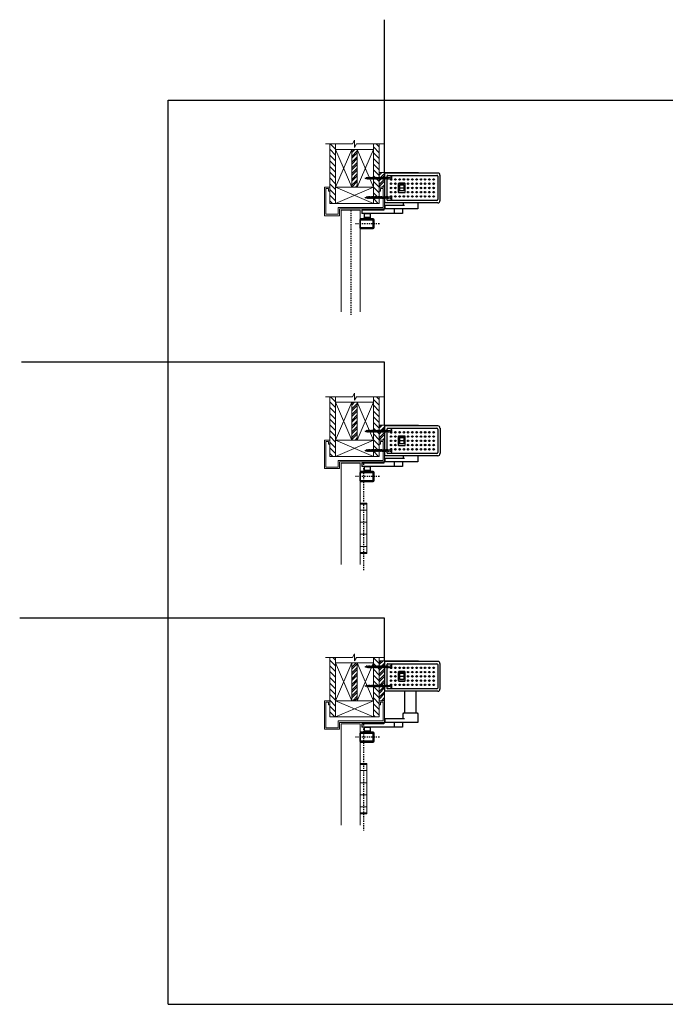
# Model space of a CAD drawing. Units: inches. Extents: x -14 to 122, y -16 to 91.
# Drawn here: x -14 to 46, y 0 to 91 of the extents above; entities that cross this region are included whole.
import ezdxf

# ---------------------------------------------------------------- set-up
doc = ezdxf.new("R2010")
doc.units = ezdxf.units.IN
doc.header["$MEASUREMENT"] = 0
doc.linetypes.add('CENTER', pattern=[0.4, 0.25, -0.05, 0.05, -0.05])
doc.layers.add('VIEWPORT', color=7, linetype='Continuous', true_color=0xfafafa, plot=False)
pattern_1 = [(315, (-27.21485, -52.80327), (0.265165, 0.265165), [])]

# ---------------------------------------------------------------- blocks, each defined once
blk = doc.blocks.new('Door Pivot')
at = {"linetype": 'CENTER', "ltscale": 0.5}
blk.add_line((0, 5.986), (0, -3.869), dxfattribs=at)
at = {"lineweight": 0, "ltscale": 0.25}
for p, q in [((0.303, 2.323), (-0.303, 2.323)), ((0.303, 2.234), (-0.303, 2.234)), ((-0.303, 1.676), (0.303, 1.676)), ((0.303, 0.559), (-0.303, 0.559)), ((-0.303, -0.559), (0.303, -0.559)), ((0.303, -1.676), (-0.303, -1.676)), ((0.303, -2.234), (-0.303, -2.234)), ((0.303, -2.323), (-0.303, -2.323))]:
    blk.add_line(p, q, dxfattribs=at)
blk.add_lwpolyline([(-0.303, 2.323), (0.303, 2.323), (0.303, -2.323), (-0.303, -2.323)], close=True, dxfattribs=at)
blk = doc.blocks.new('2x4')
at = {"lineweight": 0}
for p, q in [((-1.75, 1.5), (1.75, 0)), ((1.75, 1.5), (-1.75, 0))]:
    blk.add_line(p, q, dxfattribs=at)
blk.add_lwpolyline([(-1.75, 0), (1.75, 0), (1.75, 1.5), (-1.75, 1.5)], close=True, dxfattribs=at)
blk = doc.blocks.new('wall')
at = {"lineweight": 0}
h = blk.add_hatch(dxfattribs=at)
h.set_pattern_fill('ANSI31', color=256, scale=3, angle=270)
h.set_pattern_definition(pattern_1)
h.paths.add_polyline_path([(0.529, 3.5), (0.529, 4), (0, 4), (0, -1.5), (0.529, -1.5), (0.529, 0)])
h = blk.add_hatch(dxfattribs=at)
h.set_pattern_fill('ANSI31', color=256, scale=3, angle=270)
h.set_pattern_definition(pattern_1)
h.paths.add_polyline_path([(4.558, 4), (4.029, 4), (4.029, 3.5), (4.029, 0), (4.029, -1.5), (4.558, -1.5)])
h = blk.add_hatch(dxfattribs=at)
h.set_pattern_fill('ANSI32', color=256)
h.set_pattern_definition([(45, (-27.21485, -52.80327), (-0.265165, 0.265165), []), (45, (-27.03808, -52.80327), (-0.265165, 0.265165), [])])
h.paths.add_polyline_path([(2.029, 0), (2.529, 0), (2.529, 3.5), (2.029, 3.5)])
for p, q in [((0, -1.5), (0, 4)), ((0.529, 3.5), (0.529, 4)), ((4.029, 3.5), (4.029, 4)), ((4.558, -1.5), (4.558, 4)), ((2.529, 3.5), (2.029, 3.5)), ((0.529, -1.5), (0, -1.5)), ((4.558, -1.5), (4.029, -1.5))]:
    blk.add_line(p, q, dxfattribs=at)
at = {"color": 0, "lineweight": 0}
blk.add_lwpolyline([(-0.404, 4), (2.08, 4), (2.279, 4.344), (2.279, 3.687), (2.46, 4), (4.964, 4)], dxfattribs=at)
at = {"lineweight": 0, "xscale": -1, "rotation": 90}
blk.add_blockref('2x4', (2.029, 1.75), dxfattribs=at)
at = {"lineweight": 0, "rotation": 270}
blk.add_blockref('2x4', (2.529, 1.75), dxfattribs=at)
at = {"lineweight": 0}
blk.add_blockref('2x4', (2.279, -1.5), dxfattribs=at)
blk = doc.blocks.new('Side Deep Pull')
at = {"lineweight": 0}
h = blk.add_hatch(dxfattribs=at)
h.set_pattern_fill('ANSI32', color=256)
h.set_pattern_definition([(45, (156.65675, -170.0607), (-0.26516504, 0.26516504), []), (45, (156.83353, -170.0607), (-0.26516504, 0.26516504), [])])
h.paths.add_polyline_path([(-0.5, -1.378), (0, -1.378), (0, 0), (-0.5, 0)])
for p, q in [((-0.5, -1.378), (-0.5, 0.376)), ((0, -1.378), (-0.5, -1.378))]:
    blk.add_line(p, q, dxfattribs=at)
for p, q in [((0, 0), (0, -2.818)), ((4.923, -0.063), (0.002, -0.063)), ((0.218, -0.36), (0.218, -2.521)), ((0.296, -0.282), (4.832, -0.282)), ((2.087, 0), (2.087, -0.063)), ((3.103, 0), (3.135, -0.032)), ((3.135, -0.032), (3.135, -0.063)), ((4.911, -0.36), (4.911, -2.521)), ((5.12, -0.259), (5.12, -2.622)), ((1.268, -1.048), (1.268, -1.833)), ((1.874, -1.04), (1.289, -1.04)), ((1.289, -1.04), (1.289, -1.857)), ((1.862, -1.008), (1.308, -1.008)), ((1.768, -1.173), (1.395, -1.173)), ((1.395, -1.417), (1.768, -1.417)), ((1.862, -1.008), (1.862, -1.008)), ((1.874, -1.04), (1.874, -1.857)), ((1.902, -1.048), (1.901, -1.048)), ((1.902, -1.833), (1.902, -1.048)), ((2.426, -2.599), (0.296, -2.599)), ((1.268, -1.833), (1.269, -1.833)), ((1.289, -1.857), (1.874, -1.857)), ((1.308, -1.873), (1.862, -1.873)), ((4.832, -2.599), (2.426, -2.599)), ((-2.1, -3.503), (-2.1, -3.815)), ((-0.056, -3.503), (-2.1, -3.503)), ((3.086, -3.378), (-0.056, -3.378)), ((-0.056, -3.378), (-0.056, -3.503)), ((4.923, -2.818), (0, -2.818)), ((1.836, -3.065), (0.026, -3.065)), ((0.026, -3.065), (0.026, -3.378)), ((0.918, -3.815), (0.918, -3.378)), ((1.668, -3.378), (1.668, -3.815)), ((1.711, -2.818), (1.711, -3.067)), ((3.086, -2.818), (3.086, -3.378)), ((1.668, -3.815), (-2.1, -3.815))]:
    blk.add_line(p, q)
at = {"linetype": 'Continuous', "lineweight": 15}
blk.add_line((3.103, 0), (0.002, 0), dxfattribs=at)
at = {"linetype": 'Continuous', "lineweight": 0}
for p, q in [((-4, -12.88), (-4, -3.503)), ((-2.25, -3.503), (-4, -3.503)), ((-2.25, -12.88), (-2.25, -3.503))]:
    blk.add_line(p, q, dxfattribs=at)
at = {"linetype": 'Continuous'}
for p, q in [((-2.25, -5.148), (-2.25, -4.365)), ((-2.25, -4.382), (-1.068, -4.382)), ((-2.238, -4.306), (-2.238, -4.317)), ((-2.232, -4.331), (-2.205, -4.359)), ((-1.068, -4.286), (-2.219, -4.286)), ((-2.191, -4.365), (-2.187, -4.365)), ((-2.177, -4.359), (-2.154, -4.336)), ((-2.154, -4.336), (-1.068, -4.336)), ((-1.895, -3.816), (-1.895, -4.15)), ((-1.895, -3.816), (-1.305, -3.816)), ((-1.895, -4.15), (-1.305, -4.15)), ((-1.895, -4.15), (-1.806, -4.239)), ((-1.864, -4.286), (-1.612, -4.286)), ((-1.836, -4.239), (-1.364, -4.239)), ((-1.759, -4.286), (-1.506, -4.286)), ((-1.612, -4.286), (-1.393, -4.286)), ((-1.506, -4.286), (-1.287, -4.286)), ((-1.394, -4.239), (-1.305, -4.15)), ((-1.305, -4.15), (-1.305, -3.816)), ((-1.046, -5.079), (-1.046, -4.404)), ((-1, -5.079), (-1, -4.404)), ((-0.95, -5.079), (-0.95, -4.404)), ((-2.25, -5.101), (-1.068, -5.101)), ((-2.238, -5.166), (-2.238, -5.177)), ((-2.205, -5.124), (-2.232, -5.152)), ((-2.219, -5.197), (-1.068, -5.197)), ((-2.177, -5.124), (-2.154, -5.147)), ((-2.154, -5.147), (-1.068, -5.147))]:
    blk.add_line(p, q, dxfattribs=at)
at = {"linetype": 'Continuous', "lineweight": 30}
blk.add_line((-2.25, -4.365), (-2.25, -5.148), dxfattribs=at)
at = {"linetype": 'CENTER', "ltscale": 0.5}
blk.add_line((-0.478, -4.742), (-2.685, -4.742), dxfattribs=at)
at = {"lineweight": 0}
blk.add_lwpolyline([(-0.5, -1.378), (0, -1.378), (0, 0), (-0.5, 0)], close=True, dxfattribs=at)
blk.add_lwpolyline([(-5.058, -1.378), (-5.558, -1.378), (-5.558, -4.003), (-4.152, -4.003), (-4.152, -3.378), (0, -3.378), (0, -1.378), (-0.5, -1.378), (-0.5, -1.753), (-0.375, -1.753), (-0.375, -1.503), (-0.125, -1.503), (-0.125, -3.253), (-4.277, -3.253), (-4.277, -3.878), (-5.433, -3.878), (-5.433, -1.503), (-5.183, -1.503), (-5.183, -1.753), (-5.058, -1.753), (-5.058, -1.378)], dxfattribs=at)
for points in [[(1.395, -1.112), (1.768, -1.112), (1.768, -1.723), (1.395, -1.723)], [(-1.854, -3.456), (-1.345, -3.456), (-1.345, -3.503), (-1.854, -3.503)]]:
    blk.add_lwpolyline(points, close=True)
blk.add_lwpolyline([(-1.938, -4.286), (-1.938, -4.239), (-1.261, -4.239), (-1.261, -4.286)])
for centre, radius in [((0.603, -0.655), 0.0692), ((0.603, -0.655), 0.0688), ((0.996, -0.655), 0.0692), ((0.996, -0.655), 0.0688), ((1.389, -0.655), 0.0692), ((1.389, -0.655), 0.0688), ((1.781, -0.655), 0.0692), ((1.781, -0.655), 0.0688), ((2.174, -0.655), 0.0692), ((2.174, -0.655), 0.0688), ((2.567, -0.655), 0.0692), ((2.567, -0.655), 0.0688), ((2.96, -0.655), 0.0692), ((2.96, -0.655), 0.0688), ((3.353, -0.655), 0.0692), ((3.353, -0.655), 0.0688), ((3.746, -0.655), 0.0692), ((3.746, -0.655), 0.0688), ((4.139, -0.655), 0.0692), ((4.139, -0.655), 0.0688), ((4.531, -0.655), 0.0692), ((4.531, -0.655), 0.0688), ((0.603, -1.048), 0.0692), ((0.603, -1.048), 0.0688), ((0.603, -1.441), 0.0692), ((0.603, -1.441), 0.0688), ((0.603, -1.833), 0.0692), ((0.603, -1.833), 0.0688), ((0.996, -1.048), 0.0692), ((0.996, -1.048), 0.0688), ((0.996, -1.441), 0.0692), ((0.996, -1.441), 0.0688), ((0.996, -1.833), 0.0692), ((0.996, -1.833), 0.0688), ((2.174, -1.048), 0.0692), ((2.174, -1.441), 0.0692), ((2.174, -1.833), 0.0692), ((2.174, -1.048), 0.0688), ((2.174, -1.441), 0.0688), ((2.174, -1.833), 0.0688), ((2.567, -1.048), 0.0692), ((2.567, -1.048), 0.0688), ((2.567, -1.441), 0.0692), ((2.567, -1.441), 0.0688), ((2.567, -1.833), 0.0692), ((2.567, -1.833), 0.0688), ((2.96, -1.048), 0.0692), ((2.96, -1.048), 0.0688), ((2.96, -1.441), 0.0692), ((2.96, -1.441), 0.0688), ((2.96, -1.833), 0.0692), ((2.96, -1.833), 0.0688), ((3.353, -1.048), 0.0692), ((3.353, -1.048), 0.0688), ((3.353, -1.441), 0.0692), ((3.353, -1.441), 0.0688), ((3.353, -1.833), 0.0692), ((3.353, -1.833), 0.0688), ((3.746, -1.048), 0.0692), ((3.746, -1.048), 0.0688), ((3.746, -1.441), 0.0692), ((3.746, -1.441), 0.0688), ((3.746, -1.833), 0.0692), ((3.746, -1.833), 0.0688), ((4.139, -1.048), 0.0692), ((4.139, -1.441), 0.0692), ((4.139, -1.833), 0.0692), ((4.139, -1.048), 0.0688), ((4.139, -1.441), 0.0688), ((4.139, -1.833), 0.0688), ((4.531, -1.048), 0.0692), ((4.531, -1.441), 0.0692), ((4.531, -1.833), 0.0692), ((4.531, -1.048), 0.0688), ((4.531, -1.441), 0.0688), ((4.531, -1.833), 0.0688), ((0.603, -2.226), 0.0692), ((0.603, -2.226), 0.0688), ((0.996, -2.226), 0.0692), ((0.996, -2.226), 0.0688), ((1.389, -2.226), 0.0692), ((1.389, -2.226), 0.0688), ((1.781, -2.226), 0.0692), ((1.781, -2.226), 0.0688), ((2.174, -2.226), 0.0692), ((2.174, -2.226), 0.0688), ((2.567, -2.226), 0.0692), ((2.567, -2.226), 0.0688), ((2.96, -2.226), 0.0692), ((2.96, -2.226), 0.0688), ((3.353, -2.226), 0.0692), ((3.353, -2.226), 0.0688), ((3.746, -2.226), 0.0692), ((3.746, -2.226), 0.0688), ((4.139, -2.226), 0.0692), ((4.139, -2.226), 0.0688), ((4.531, -2.226), 0.0692), ((4.531, -2.226), 0.0688)]:
    blk.add_circle(centre, radius)
for centre, radius, start, end in [((0.296, -0.36), 0.0786, 89.89439, 180), ((4.832, -0.36), 0.0786, 0, 90), ((4.923, -0.259), 0.196, 0, 90), ((1.308, -1.048), 0.0397, 90, 180), ((1.862, -1.048), 0.0397, 0, 90), ((0.296, -2.521), 0.0786, 180, 270), ((1.308, -1.833), 0.0397, 180, 270), ((1.862, -1.833), 0.0397, 270, 0), ((4.832, -2.521), 0.0786, 270, 0), ((4.923, -2.622), 0.196, 270, 0)]:
    blk.add_arc(centre, radius, start, end)
at = {"linetype": 'Continuous'}
for centre, radius, start, end in [((-2.219, -4.306), 0.0196, 90, 180), ((-2.219, -4.317), 0.0196, 180, 225), ((-2.191, -4.345), 0.0196, 225, 315), ((-1.068, -4.404), 0.118, 0, 90), ((-1.068, -4.404), 0.0679, 0, 90), ((-1.068, -4.404), 0.0217, 0, 90), ((-2.219, -5.166), 0.0196, 135, 180), ((-2.219, -5.177), 0.0196, 180, 270), ((-2.191, -5.138), 0.0196, 45, 135), ((-1.068, -5.079), 0.118, 270, 0), ((-1.068, -5.079), 0.0679, 270, 0), ((-1.068, -5.079), 0.0217, 270, 0)]:
    blk.add_arc(centre, radius, start, end, dxfattribs=at)
for name, p in [('wall', (-5.058, -1.378)), ('Door Pivot', (-1.947, -9.517))]:
    blk.add_blockref(name, p)
blk = doc.blocks.new('Side Deep Pull Relocated')
at = {"lineweight": 0}
h = blk.add_hatch(dxfattribs=at)
h.set_pattern_fill('ANSI32', color=256)
h.set_pattern_definition([(45, (186.80635, -149.0172), (-0.26516504, 0.26516504), []), (45, (186.98312, -149.0172), (-0.26516504, 0.26516504), [])])
h.paths.add_polyline_path([(-0.502, -3.691), (-0.002, -3.691), (0, 0), (-0.502, 0)])
at = {"linetype": 'Continuous', "lineweight": 15}
blk.add_line((3.101, 0), (0, 0), dxfattribs=at)
for p, q in [((0, 0), (0, -2.818)), ((4.922, -0.063), (0, -0.063)), ((0.216, -0.36), (0.216, -2.521)), ((0.295, -0.282), (4.83, -0.282)), ((2.085, 0), (2.085, -0.063)), ((3.101, 0), (3.133, -0.032)), ((3.133, -0.032), (3.133, -0.063)), ((4.909, -0.36), (4.909, -2.521)), ((5.118, -0.259), (5.118, -2.622)), ((1.267, -1.048), (1.267, -1.833)), ((1.873, -1.04), (1.287, -1.04)), ((1.287, -1.04), (1.287, -1.857)), ((1.86, -1.008), (1.306, -1.008)), ((1.766, -1.173), (1.393, -1.173)), ((1.393, -1.417), (1.766, -1.417)), ((1.86, -1.008), (1.86, -1.008)), ((1.873, -1.04), (1.873, -1.857)), ((1.9, -1.833), (1.9, -1.048)), ((1.9, -1.048), (1.9, -1.048)), ((2.424, -2.599), (0.295, -2.599)), ((1.267, -1.833), (1.267, -1.833)), ((1.287, -1.857), (1.873, -1.857)), ((1.306, -1.873), (1.86, -1.873)), ((4.83, -2.599), (2.424, -2.599)), ((4.922, -2.818), (0, -2.818)), ((1.868, -4.818), (1.868, -2.818)), ((2.928, -4.818), (2.928, -2.818)), ((1.834, -5.379), (0.024, -5.379)), ((0.024, -5.379), (0.024, -5.691)), ((3.084, -5.379), (3.084, -5.691)), ((-2.102, -5.816), (-2.102, -6.129)), ((-0.058, -5.816), (-2.102, -5.816)), ((1.666, -6.129), (-2.102, -6.129)), ((3.084, -5.691), (-0.058, -5.691)), ((-0.058, -5.691), (-0.058, -5.816)), ((0.916, -6.129), (0.916, -5.691)), ((1.666, -5.691), (1.666, -6.129))]:
    blk.add_line(p, q)
at = {"lineweight": 0}
blk.add_line((-0.002, -3.691), (-0.502, -3.691), dxfattribs=at)
at = {"linetype": 'Continuous', "lineweight": 0}
for p, q in [((-4.002, -15.193), (-4.002, -5.816)), ((-2.252, -5.816), (-4.002, -5.816)), ((-2.252, -15.193), (-2.252, -5.816))]:
    blk.add_line(p, q, dxfattribs=at)
at = {"linetype": 'Continuous'}
for p, q in [((-1.896, -6.13), (-1.307, -6.13)), ((-1.896, -6.13), (-1.896, -6.464)), ((-1.307, -6.464), (-1.307, -6.13)), ((-2.252, -7.462), (-2.252, -6.678)), ((-2.252, -6.696), (-1.07, -6.696)), ((-2.24, -6.619), (-2.24, -6.631)), ((-2.234, -6.644), (-2.206, -6.672)), ((-1.07, -6.599), (-2.22, -6.599)), ((-2.192, -6.678), (-2.189, -6.678)), ((-2.179, -6.672), (-2.156, -6.649)), ((-2.156, -6.649), (-1.07, -6.649)), ((-1.896, -6.464), (-1.307, -6.464)), ((-1.896, -6.464), (-1.807, -6.553)), ((-1.866, -6.599), (-1.613, -6.599)), ((-1.761, -6.599), (-1.508, -6.599)), ((-1.613, -6.599), (-1.394, -6.599)), ((-1.508, -6.599), (-1.289, -6.599)), ((-1.396, -6.553), (-1.307, -6.464)), ((-1.048, -7.393), (-1.048, -6.717)), ((-1.002, -7.393), (-1.002, -6.717)), ((-0.952, -7.393), (-0.952, -6.717)), ((-2.252, -7.414), (-1.07, -7.414)), ((-2.24, -7.479), (-2.24, -7.491)), ((-2.206, -7.438), (-2.234, -7.465)), ((-2.22, -7.51), (-1.07, -7.51)), ((-2.179, -7.438), (-2.156, -7.46)), ((-2.156, -7.46), (-1.07, -7.46))]:
    blk.add_line(p, q, dxfattribs=at)
at = {"linetype": 'CENTER', "ltscale": 0.5}
blk.add_line((-0.479, -7.055), (-2.687, -7.055), dxfattribs=at)
at = {"linetype": 'Continuous', "lineweight": 30}
blk.add_line((-2.252, -6.678), (-2.252, -7.462), dxfattribs=at)
at = {"lineweight": 0}
blk.add_lwpolyline([(-0.502, -3.691), (-0.002, -3.691), (0, 0), (-0.502, 0)], close=True, dxfattribs=at)
for points in [[(1.393, -1.112), (1.766, -1.112), (1.766, -1.723), (1.393, -1.723)], [(-1.856, -5.769), (-1.347, -5.769), (-1.347, -5.816), (-1.856, -5.816)]]:
    blk.add_lwpolyline(points, close=True)
blk.add_lwpolyline([(-5.06, -3.691), (-5.56, -3.691), (-5.56, -6.316), (-4.154, -6.316), (-4.154, -5.691), (-0.002, -5.691), (-0.002, -3.691), (-0.502, -3.691), (-0.502, -4.066), (-0.377, -4.066), (-0.377, -3.816), (-0.127, -3.816), (-0.127, -5.566), (-4.279, -5.566), (-4.279, -6.191), (-5.435, -6.191), (-5.435, -3.816), (-5.185, -3.816), (-5.185, -4.066), (-5.06, -4.066), (-5.06, -3.691)], dxfattribs=at)
for points in [[(1.712, -5.379), (1.712, -4.912), (1.773, -4.818), (3.023, -4.818), (3.084, -4.912), (3.084, -5.379)], [(-1.94, -6.599), (-1.94, -6.553), (-1.263, -6.553), (-1.263, -6.599)]]:
    blk.add_lwpolyline(points)
for centre, radius in [((0.601, -0.655), 0.0692), ((0.601, -0.655), 0.0688), ((0.994, -0.655), 0.0692), ((0.994, -0.655), 0.0688), ((1.387, -0.655), 0.0692), ((1.387, -0.655), 0.0688), ((1.78, -0.655), 0.0692), ((1.78, -0.655), 0.0688), ((2.173, -0.655), 0.0692), ((2.173, -0.655), 0.0688), ((2.566, -0.655), 0.0692), ((2.566, -0.655), 0.0688), ((2.958, -0.655), 0.0692), ((2.958, -0.655), 0.0688), ((3.351, -0.655), 0.0692), ((3.351, -0.655), 0.0688), ((3.744, -0.655), 0.0692), ((3.744, -0.655), 0.0688), ((4.137, -0.655), 0.0692), ((4.137, -0.655), 0.0688), ((4.53, -0.655), 0.0692), ((4.53, -0.655), 0.0688), ((0.601, -1.048), 0.0692), ((0.601, -1.441), 0.0692), ((0.601, -1.833), 0.0692), ((0.601, -1.048), 0.0688), ((0.601, -1.441), 0.0688), ((0.601, -1.833), 0.0688), ((0.994, -1.048), 0.0692), ((0.994, -1.048), 0.0688), ((0.994, -1.441), 0.0692), ((0.994, -1.441), 0.0688), ((0.994, -1.833), 0.0692), ((0.994, -1.833), 0.0688), ((2.173, -1.048), 0.0692), ((2.173, -1.048), 0.0688), ((2.173, -1.441), 0.0692), ((2.173, -1.441), 0.0688), ((2.173, -1.833), 0.0692), ((2.173, -1.833), 0.0688), ((2.566, -1.048), 0.0692), ((2.566, -1.441), 0.0692), ((2.566, -1.833), 0.0692), ((2.566, -1.048), 0.0688), ((2.566, -1.441), 0.0688), ((2.566, -1.833), 0.0688), ((2.958, -1.048), 0.0692), ((2.958, -1.441), 0.0692), ((2.958, -1.833), 0.0692), ((2.958, -1.048), 0.0688), ((2.958, -1.441), 0.0688), ((2.958, -1.833), 0.0688), ((3.351, -1.048), 0.0692), ((3.351, -1.441), 0.0692), ((3.351, -1.833), 0.0692), ((3.351, -1.048), 0.0688), ((3.351, -1.441), 0.0688), ((3.351, -1.833), 0.0688), ((3.744, -1.048), 0.0692), ((3.744, -1.048), 0.0688), ((3.744, -1.441), 0.0692), ((3.744, -1.441), 0.0688), ((3.744, -1.833), 0.0692), ((3.744, -1.833), 0.0688), ((4.137, -1.048), 0.0692), ((4.137, -1.048), 0.0688), ((4.137, -1.441), 0.0692), ((4.137, -1.441), 0.0688), ((4.137, -1.833), 0.0692), ((4.137, -1.833), 0.0688), ((4.53, -1.048), 0.0692), ((4.53, -1.048), 0.0688), ((4.53, -1.441), 0.0692), ((4.53, -1.441), 0.0688), ((4.53, -1.833), 0.0692), ((4.53, -1.833), 0.0688), ((0.601, -2.226), 0.0692), ((0.601, -2.226), 0.0688), ((0.994, -2.226), 0.0692), ((0.994, -2.226), 0.0688), ((1.387, -2.226), 0.0692), ((1.387, -2.226), 0.0688), ((1.78, -2.226), 0.0692), ((1.78, -2.226), 0.0688), ((2.173, -2.226), 0.0692), ((2.173, -2.226), 0.0688), ((2.566, -2.226), 0.0692), ((2.566, -2.226), 0.0688), ((2.958, -2.226), 0.0692), ((2.958, -2.226), 0.0688), ((3.351, -2.226), 0.0692), ((3.351, -2.226), 0.0688), ((3.744, -2.226), 0.0692), ((3.744, -2.226), 0.0688), ((4.137, -2.226), 0.0692), ((4.137, -2.226), 0.0688), ((4.53, -2.226), 0.0692), ((4.53, -2.226), 0.0688)]:
    blk.add_circle(centre, radius)
for centre, radius, start, end in [((0.295, -0.36), 0.0786, 89.89439, 180), ((4.83, -0.36), 0.0786, 0, 90), ((4.922, -0.259), 0.196, 0, 90), ((1.306, -1.048), 0.0397, 90, 180), ((1.86, -1.048), 0.0397, 0, 90), ((0.295, -2.521), 0.0786, 180, 270), ((1.306, -1.833), 0.0397, 180, 270), ((1.86, -1.833), 0.0397, 270, 0), ((4.83, -2.521), 0.0786, 270, 0), ((4.922, -2.622), 0.196, 270, 0)]:
    blk.add_arc(centre, radius, start, end)
at = {"linetype": 'Continuous'}
for centre, radius, start, end in [((-2.22, -6.619), 0.0196, 90, 180), ((-2.22, -6.631), 0.0196, 180, 225), ((-2.192, -6.658), 0.0196, 225, 315), ((-1.07, -6.717), 0.118, 0, 90), ((-1.07, -6.717), 0.0679, 0, 90), ((-1.07, -6.717), 0.0217, 0, 90), ((-2.22, -7.479), 0.0196, 135, 180), ((-2.22, -7.491), 0.0196, 180, 270), ((-2.192, -7.452), 0.0196, 45, 135), ((-1.07, -7.393), 0.118, 270, 0), ((-1.07, -7.393), 0.0679, 270, 0), ((-1.07, -7.393), 0.0217, 270, 0)]:
    blk.add_arc(centre, radius, start, end, dxfattribs=at)
for name, p in [('wall', (-5.06, -3.691)), ('Door Pivot', (-1.949, -11.83))]:
    blk.add_blockref(name, p)
blk = doc.blocks.new('Side Deep Pull Center Pivot')
at = {"lineweight": 0}
h = blk.add_hatch(dxfattribs=at)
h.set_pattern_fill('ANSI32', color=256)
h.set_pattern_definition([(45, (156.6551, -169.9982), (-0.26516504, 0.26516504), []), (45, (156.83187, -169.9982), (-0.26516504, 0.26516504), [])])
h.paths.add_polyline_path([(-0.502, -1.378), (-0.002, -1.378), (-0.002, 0), (-0.502, 0)])
for p, q in [((-0.502, -1.378), (-0.502, 0.493)), ((-0.002, -1.378), (-0.502, -1.378))]:
    blk.add_line(p, q, dxfattribs=at)
for p, q in [((-0.002, 0), (-0.002, -2.818)), ((4.922, -0.063), (0, -0.063)), ((0.216, -0.36), (0.216, -2.521)), ((0.295, -0.282), (4.83, -0.282)), ((2.085, 0), (2.085, -0.063)), ((3.101, 0), (3.133, -0.032)), ((3.133, -0.032), (3.133, -0.063)), ((4.909, -0.36), (4.909, -2.521)), ((5.118, -0.259), (5.118, -2.622)), ((1.267, -1.048), (1.267, -1.833)), ((1.873, -1.04), (1.287, -1.04)), ((1.287, -1.04), (1.287, -1.857)), ((1.86, -1.008), (1.306, -1.008)), ((1.766, -1.173), (1.393, -1.173)), ((1.393, -1.417), (1.766, -1.417)), ((1.86, -1.008), (1.86, -1.008)), ((1.873, -1.04), (1.873, -1.857)), ((1.9, -1.833), (1.9, -1.048)), ((1.9, -1.048), (1.9, -1.048)), ((2.424, -2.599), (0.295, -2.599)), ((1.267, -1.833), (1.267, -1.833)), ((1.287, -1.857), (1.873, -1.857)), ((1.306, -1.873), (1.86, -1.873)), ((4.83, -2.599), (2.424, -2.599)), ((-2.102, -3.503), (-2.102, -3.815)), ((-0.058, -3.503), (-2.102, -3.503)), ((3.084, -3.378), (-0.058, -3.378)), ((-0.058, -3.378), (-0.058, -3.503)), ((4.922, -2.818), (-0.002, -2.818)), ((1.834, -3.065), (0.024, -3.065)), ((0.024, -3.065), (0.024, -3.378)), ((0.916, -3.815), (0.916, -3.378)), ((1.666, -3.378), (1.666, -3.815)), ((1.709, -2.818), (1.709, -3.067)), ((3.084, -2.818), (3.084, -3.378)), ((1.666, -3.815), (-2.102, -3.815))]:
    blk.add_line(p, q)
at = {"linetype": 'Continuous', "lineweight": 15}
blk.add_line((3.101, 0), (0, 0), dxfattribs=at)
at = {"linetype": 'Continuous', "lineweight": 0}
for p, q in [((-4.002, -12.88), (-4.002, -3.503)), ((-2.252, -3.503), (-4.002, -3.503)), ((-2.252, -12.88), (-2.252, -3.503))]:
    blk.add_line(p, q, dxfattribs=at)
at = {"linetype": 'CENTER', "ltscale": 0.5}
for p, q in [((-3.127, -3.503), (-3.127, -13.167)), ((-0.479, -4.742), (-2.687, -4.742))]:
    blk.add_line(p, q, dxfattribs=at)
at = {"linetype": 'Continuous'}
for p, q in [((-2.252, -5.148), (-2.252, -4.365)), ((-2.252, -4.382), (-1.07, -4.382)), ((-2.24, -4.306), (-2.24, -4.317)), ((-2.234, -4.331), (-2.206, -4.359)), ((-1.07, -4.286), (-2.22, -4.286)), ((-2.192, -4.365), (-2.189, -4.365)), ((-2.179, -4.359), (-2.156, -4.336)), ((-2.156, -4.336), (-1.07, -4.336)), ((-1.896, -3.816), (-1.896, -4.15)), ((-1.896, -3.816), (-1.307, -3.816)), ((-1.896, -4.15), (-1.307, -4.15)), ((-1.896, -4.15), (-1.807, -4.239)), ((-1.866, -4.286), (-1.613, -4.286)), ((-1.761, -4.286), (-1.508, -4.286)), ((-1.613, -4.286), (-1.394, -4.286)), ((-1.508, -4.286), (-1.289, -4.286)), ((-1.396, -4.239), (-1.307, -4.15)), ((-1.307, -4.15), (-1.307, -3.816)), ((-1.048, -5.079), (-1.048, -4.404)), ((-1.002, -5.079), (-1.002, -4.404)), ((-0.952, -5.079), (-0.952, -4.404)), ((-2.252, -5.101), (-1.07, -5.101)), ((-2.24, -5.166), (-2.24, -5.177)), ((-2.206, -5.124), (-2.234, -5.152)), ((-2.22, -5.197), (-1.07, -5.197)), ((-2.179, -5.124), (-2.156, -5.147)), ((-2.156, -5.147), (-1.07, -5.147))]:
    blk.add_line(p, q, dxfattribs=at)
at = {"linetype": 'Continuous', "lineweight": 30}
blk.add_line((-2.252, -4.365), (-2.252, -5.148), dxfattribs=at)
at = {"lineweight": 0}
blk.add_lwpolyline([(-0.502, -1.378), (-0.002, -1.378), (-0.002, 0), (-0.502, 0)], close=True, dxfattribs=at)
blk.add_lwpolyline([(-5.06, -1.378), (-5.56, -1.378), (-5.56, -4.003), (-4.154, -4.003), (-4.154, -3.378), (-0.002, -3.378), (-0.002, -1.378), (-0.502, -1.378), (-0.502, -1.753), (-0.377, -1.753), (-0.377, -1.503), (-0.127, -1.503), (-0.127, -3.253), (-4.279, -3.253), (-4.279, -3.878), (-5.435, -3.878), (-5.435, -1.503), (-5.185, -1.503), (-5.185, -1.753), (-5.06, -1.753), (-5.06, -1.378)], dxfattribs=at)
for points in [[(1.393, -1.112), (1.766, -1.112), (1.766, -1.723), (1.393, -1.723)], [(-1.856, -3.456), (-1.347, -3.456), (-1.347, -3.503), (-1.856, -3.503)]]:
    blk.add_lwpolyline(points, close=True)
blk.add_lwpolyline([(-1.94, -4.286), (-1.94, -4.239), (-1.263, -4.239), (-1.263, -4.286)])
for centre, radius in [((0.601, -0.655), 0.0692), ((0.601, -0.655), 0.0688), ((0.994, -0.655), 0.0692), ((0.994, -0.655), 0.0688), ((1.387, -0.655), 0.0692), ((1.387, -0.655), 0.0688), ((1.78, -0.655), 0.0692), ((1.78, -0.655), 0.0688), ((2.173, -0.655), 0.0692), ((2.173, -0.655), 0.0688), ((2.566, -0.655), 0.0692), ((2.566, -0.655), 0.0688), ((2.958, -0.655), 0.0692), ((2.958, -0.655), 0.0688), ((3.351, -0.655), 0.0692), ((3.351, -0.655), 0.0688), ((3.744, -0.655), 0.0692), ((3.744, -0.655), 0.0688), ((4.137, -0.655), 0.0692), ((4.137, -0.655), 0.0688), ((4.53, -0.655), 0.0692), ((4.53, -0.655), 0.0688), ((0.601, -1.048), 0.0692), ((0.601, -1.441), 0.0692), ((0.601, -1.833), 0.0692), ((0.601, -1.048), 0.0688), ((0.601, -1.441), 0.0688), ((0.601, -1.833), 0.0688), ((0.994, -1.048), 0.0692), ((0.994, -1.048), 0.0688), ((0.994, -1.441), 0.0692), ((0.994, -1.441), 0.0688), ((0.994, -1.833), 0.0692), ((0.994, -1.833), 0.0688), ((2.173, -1.048), 0.0692), ((2.173, -1.048), 0.0688), ((2.173, -1.441), 0.0692), ((2.173, -1.441), 0.0688), ((2.173, -1.833), 0.0692), ((2.173, -1.833), 0.0688), ((2.566, -1.048), 0.0692), ((2.566, -1.441), 0.0692), ((2.566, -1.833), 0.0692), ((2.566, -1.048), 0.0688), ((2.566, -1.441), 0.0688), ((2.566, -1.833), 0.0688), ((2.958, -1.048), 0.0692), ((2.958, -1.441), 0.0692), ((2.958, -1.833), 0.0692), ((2.958, -1.048), 0.0688), ((2.958, -1.441), 0.0688), ((2.958, -1.833), 0.0688), ((3.351, -1.048), 0.0692), ((3.351, -1.441), 0.0692), ((3.351, -1.833), 0.0692), ((3.351, -1.048), 0.0688), ((3.351, -1.441), 0.0688), ((3.351, -1.833), 0.0688), ((3.744, -1.048), 0.0692), ((3.744, -1.048), 0.0688), ((3.744, -1.441), 0.0692), ((3.744, -1.441), 0.0688), ((3.744, -1.833), 0.0692), ((3.744, -1.833), 0.0688), ((4.137, -1.048), 0.0692), ((4.137, -1.048), 0.0688), ((4.137, -1.441), 0.0692), ((4.137, -1.441), 0.0688), ((4.137, -1.833), 0.0692), ((4.137, -1.833), 0.0688), ((4.53, -1.048), 0.0692), ((4.53, -1.048), 0.0688), ((4.53, -1.441), 0.0692), ((4.53, -1.441), 0.0688), ((4.53, -1.833), 0.0692), ((4.53, -1.833), 0.0688), ((0.601, -2.226), 0.0692), ((0.601, -2.226), 0.0688), ((0.994, -2.226), 0.0692), ((0.994, -2.226), 0.0688), ((1.387, -2.226), 0.0692), ((1.387, -2.226), 0.0688), ((1.78, -2.226), 0.0692), ((1.78, -2.226), 0.0688), ((2.173, -2.226), 0.0692), ((2.173, -2.226), 0.0688), ((2.566, -2.226), 0.0692), ((2.566, -2.226), 0.0688), ((2.958, -2.226), 0.0692), ((2.958, -2.226), 0.0688), ((3.351, -2.226), 0.0692), ((3.351, -2.226), 0.0688), ((3.744, -2.226), 0.0692), ((3.744, -2.226), 0.0688), ((4.137, -2.226), 0.0692), ((4.137, -2.226), 0.0688), ((4.53, -2.226), 0.0692), ((4.53, -2.226), 0.0688)]:
    blk.add_circle(centre, radius)
for centre, radius, start, end in [((0.295, -0.36), 0.0786, 89.89439, 180), ((4.83, -0.36), 0.0786, 0, 90), ((4.922, -0.259), 0.196, 0, 90), ((1.306, -1.048), 0.0397, 90, 180), ((1.86, -1.048), 0.0397, 0, 90), ((0.295, -2.521), 0.0786, 180, 270), ((1.306, -1.833), 0.0397, 180, 270), ((1.86, -1.833), 0.0397, 270, 0), ((4.83, -2.521), 0.0786, 270, 0), ((4.922, -2.622), 0.196, 270, 0)]:
    blk.add_arc(centre, radius, start, end)
at = {"linetype": 'Continuous'}
for centre, radius, start, end in [((-2.22, -4.306), 0.0196, 90, 180), ((-2.22, -4.317), 0.0196, 180, 225), ((-2.192, -4.345), 0.0196, 225, 315), ((-1.07, -4.404), 0.118, 0, 90), ((-1.07, -4.404), 0.0679, 0, 90), ((-1.07, -4.404), 0.0217, 0, 90), ((-2.22, -5.166), 0.0196, 135, 180), ((-2.22, -5.177), 0.0196, 180, 270), ((-2.192, -5.138), 0.0196, 45, 135), ((-1.07, -5.079), 0.118, 270, 0), ((-1.07, -5.079), 0.0679, 270, 0), ((-1.07, -5.079), 0.0217, 270, 0)]:
    blk.add_arc(centre, radius, start, end, dxfattribs=at)
blk.add_blockref('wall', (-5.06, -1.378))
blk = doc.blocks.new('screw')
at = {"lineweight": 0}
for p, q in [((-2.5, 0), (-2.361, 0.039)), ((-2.5, 0), (-2.431, -0.02)), ((-2.441, 0.017), (-2.431, -0.02)), ((-2.441, 0.017), (-2.408, -0.062)), ((-2.441, 0.017), (-2.389, -0.031)), ((-2.361, 0.039), (-2.338, 0.099)), ((-2.361, 0.039), (-2.292, -0.057)), ((-2.338, 0.099), (-2.318, 0.05)), ((-2.338, 0.099), (-2.269, -0.117)), ((-2.318, 0.05), (-2.282, 0.06)), ((-2.318, 0.05), (-2.246, -0.06)), ((-2.223, 0.06), (-2.282, 0.06)), ((-2.223, 0.06), (-2.2, 0.12)), ((-2.223, 0.06), (-2.154, -0.06)), ((-2.2, 0.12), (-2.177, 0.06)), ((-2.2, 0.12), (-2.13, -0.12)), ((-2.084, 0.06), (-2.182, 0.06)), ((-2.177, 0.06), (-2.107, -0.06)), ((-2.084, 0.06), (-2.061, 0.12)), ((-2.084, 0.06), (-2.015, -0.06)), ((-2.061, 0.12), (-2.038, 0.06)), ((-2.061, 0.12), (-1.992, -0.12)), ((-1.946, 0.06), (-2.038, 0.06)), ((-2.038, 0.06), (-1.969, -0.06)), ((-1.946, 0.06), (-1.923, 0.12)), ((-1.946, 0.06), (-1.876, -0.06)), ((-1.923, 0.12), (-1.9, 0.06)), ((-1.923, 0.12), (-1.853, -0.12)), ((-1.807, 0.06), (-1.9, 0.06)), ((-1.9, 0.06), (-1.83, -0.06)), ((-1.807, 0.06), (-1.784, 0.12)), ((-1.807, 0.06), (-1.738, -0.06)), ((-1.784, 0.12), (-1.761, 0.06)), ((-1.784, 0.12), (-1.715, -0.12)), ((-1.669, 0.06), (-1.761, 0.06)), ((-1.761, 0.06), (-1.692, -0.06)), ((-1.669, 0.06), (-1.646, 0.12)), ((-1.669, 0.06), (-1.599, -0.06)), ((-1.646, 0.12), (-1.622, 0.06)), ((-1.646, 0.12), (-1.576, -0.12)), ((-1.53, 0.06), (-1.622, 0.06)), ((-1.622, 0.06), (-1.553, -0.06)), ((-1.53, 0.06), (-1.507, 0.12)), ((-1.53, 0.06), (-1.461, -0.06)), ((-1.507, 0.12), (-1.484, 0.06)), ((-1.507, 0.12), (-1.438, -0.12)), ((-1.391, 0.06), (-1.484, 0.06)), ((-1.484, 0.06), (-1.415, -0.06)), ((-1.391, 0.06), (-1.368, 0.12)), ((-1.391, 0.06), (-1.322, -0.06)), ((-1.368, 0.12), (-1.345, 0.06)), ((-1.368, 0.12), (-1.299, -0.12)), ((-1.253, 0.06), (-1.345, 0.06)), ((-1.345, 0.06), (-1.276, -0.06)), ((-1.253, 0.06), (-1.23, 0.12)), ((-1.253, 0.06), (-1.184, -0.06)), ((-1.23, 0.12), (-1.207, 0.06)), ((-1.23, 0.12), (-1.161, -0.12)), ((-1.111, 0.06), (-1.207, 0.06)), ((-1.207, 0.06), (-1.137, -0.06)), ((-1.111, 0.06), (-1.088, 0.12)), ((-1.111, 0.06), (-1.042, -0.06)), ((-1.088, 0.12), (-1.065, 0.06)), ((-1.088, 0.12), (-1.019, -0.12)), ((-0.973, 0.06), (-1.065, 0.06)), ((-1.065, 0.06), (-0.996, -0.06)), ((-0.973, 0.06), (-0.95, 0.12)), ((-0.973, 0.06), (-0.904, -0.06)), ((-0.95, 0.12), (-0.927, 0.06)), ((-0.95, 0.12), (-0.88, -0.12)), ((-0.834, 0.06), (-0.927, 0.06)), ((-0.927, 0.06), (-0.857, -0.06)), ((-0.834, 0.06), (-0.811, 0.12)), ((-0.834, 0.06), (-0.765, -0.06)), ((-0.811, 0.12), (-0.788, 0.06)), ((-0.811, 0.12), (-0.742, -0.12)), ((-0.696, 0.06), (-0.788, 0.06)), ((-0.788, 0.06), (-0.719, -0.06)), ((-0.696, 0.06), (-0.673, 0.12)), ((-0.696, 0.06), (-0.626, -0.06)), ((-0.673, 0.12), (-0.65, 0.06)), ((-0.673, 0.12), (-0.603, -0.12)), ((-0.557, 0.06), (-0.65, 0.06)), ((-0.65, 0.06), (-0.58, -0.06)), ((-0.557, 0.06), (-0.534, 0.12)), ((-0.557, 0.06), (-0.488, -0.06)), ((-0.534, 0.12), (-0.511, 0.06)), ((-0.534, 0.12), (-0.465, -0.12)), ((-0.419, 0.06), (-0.511, 0.06)), ((-0.511, 0.06), (-0.442, -0.06)), ((-0.419, 0.06), (-0.396, 0.12)), ((-0.419, 0.06), (-0.349, -0.06)), ((-0.396, 0.12), (-0.372, 0.06)), ((-0.396, 0.12), (-0.326, -0.12)), ((-0.143, 0.06), (-0.372, 0.06)), ((-0.372, 0.06), (-0.303, -0.06)), ((-0.033, 0.17), (-0.143, 0.06)), ((-0.143, 0.06), (-0.143, -0.06)), ((0, 0.161), (-0.033, 0.17)), ((-0.033, 0.17), (-0.033, -0.17)), ((0, 0.161), (0, -0.161)), ((-2.431, -0.02), (-2.408, -0.062)), ((-2.408, -0.062), (-2.389, -0.031)), ((-2.389, -0.031), (-2.292, -0.057)), ((-2.292, -0.057), (-2.269, -0.117)), ((-2.269, -0.117), (-2.246, -0.06)), ((-2.154, -0.06), (-2.246, -0.06)), ((-2.154, -0.06), (-2.13, -0.12)), ((-2.13, -0.12), (-2.107, -0.06)), ((-2.015, -0.06), (-2.107, -0.06)), ((-2.015, -0.06), (-1.992, -0.12)), ((-1.992, -0.12), (-1.969, -0.06)), ((-1.876, -0.06), (-1.969, -0.06)), ((-1.876, -0.06), (-1.853, -0.12)), ((-1.853, -0.12), (-1.83, -0.06)), ((-1.738, -0.06), (-1.83, -0.06)), ((-1.738, -0.06), (-1.715, -0.12)), ((-1.715, -0.12), (-1.692, -0.06)), ((-1.599, -0.06), (-1.692, -0.06)), ((-1.599, -0.06), (-1.576, -0.12)), ((-1.576, -0.12), (-1.553, -0.06)), ((-1.461, -0.06), (-1.553, -0.06)), ((-1.461, -0.06), (-1.438, -0.12)), ((-1.438, -0.12), (-1.415, -0.06)), ((-1.322, -0.06), (-1.415, -0.06)), ((-1.322, -0.06), (-1.299, -0.12)), ((-1.299, -0.12), (-1.276, -0.06)), ((-1.184, -0.06), (-1.276, -0.06)), ((-1.184, -0.06), (-1.161, -0.12)), ((-1.161, -0.12), (-1.137, -0.06)), ((-1.042, -0.06), (-1.137, -0.06)), ((-1.042, -0.06), (-1.019, -0.12)), ((-1.019, -0.12), (-0.996, -0.06)), ((-0.904, -0.06), (-0.996, -0.06)), ((-0.904, -0.06), (-0.88, -0.12)), ((-0.88, -0.12), (-0.857, -0.06)), ((-0.765, -0.06), (-0.857, -0.06)), ((-0.765, -0.06), (-0.742, -0.12)), ((-0.742, -0.12), (-0.719, -0.06)), ((-0.626, -0.06), (-0.719, -0.06)), ((-0.626, -0.06), (-0.603, -0.12)), ((-0.603, -0.12), (-0.58, -0.06)), ((-0.488, -0.06), (-0.58, -0.06)), ((-0.488, -0.06), (-0.465, -0.12)), ((-0.465, -0.12), (-0.442, -0.06)), ((-0.349, -0.06), (-0.442, -0.06)), ((-0.349, -0.06), (-0.326, -0.12)), ((-0.326, -0.12), (-0.303, -0.06)), ((-0.143, -0.06), (-0.303, -0.06)), ((-0.033, -0.17), (-0.143, -0.06)), ((0, -0.161), (-0.033, -0.17))]:
    blk.add_line(p, q, dxfattribs=at)
blk = doc.blocks.new('SCREW SET')
for p in [(0, 0.89), (0, -0.89)]:
    blk.add_blockref('screw', p)

msp = doc.modelspace()

# ---------------------------------------------------------------- linework, layer by layer
at = {"layer": 'VIEWPORT'}
for p, q in [((0, 0), (0, 83.543)), ((0, 83.543), (103.536, 83.543)), ((0, 0), (103.536, 0))]:
    msp.add_line(p, q, dxfattribs=at)
for points in [[(19.99, 76.87), (19.99, 90.975)], [(19.99, 53.504), (19.99, 59.327), (-13.572, 59.327)], [(19.99, 31.743), (19.99, 35.686), (-13.727, 35.686)]]:
    msp.add_lwpolyline(points, dxfattribs=at)

# ---------------------------------------------------------------- block references
for name, p in [('Side Deep Pull Center Pivot', (19.99, 76.87)), ('SCREW SET', (20.66, 75.429)), ('Side Deep Pull', (19.99, 53.504)), ('SCREW SET', (20.662, 52.063)), ('Side Deep Pull Relocated', (19.99, 31.743)), ('SCREW SET', (20.66, 30.302))]:
    msp.add_blockref(name, p)

doc.saveas('drawing.dxf')
